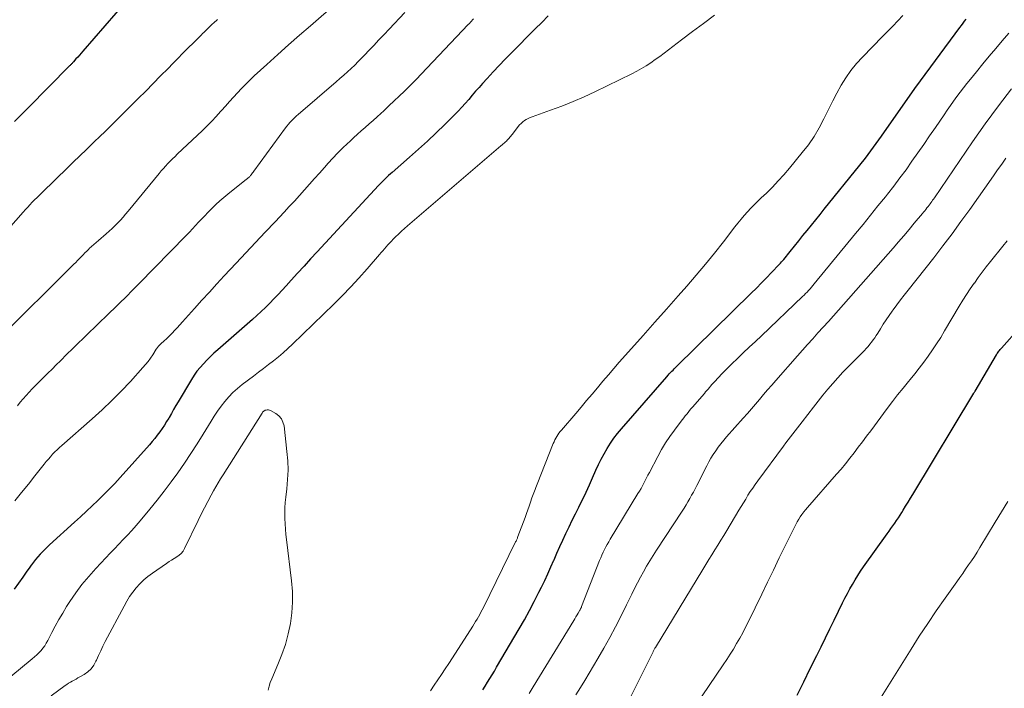
# Model space of a CAD drawing. Units: feet. Extents: x 1915000 to 1920029, y 505000 to 510000.
# Drawn here: x 1916037 to 1916155, y 505115 to 505195 of the extents above; entities that cross this region are included whole.
import ezdxf

# ---------------------------------------------------------------- set-up
doc = ezdxf.new("R2010")
doc.units = ezdxf.units.FT
doc.header["$LTSCALE"] = 100
doc.header["$MEASUREMENT"] = 0
doc.layers.add('CONTOUR INDEX', color=32, linetype='Continuous', lineweight=25)
doc.layers.add('CONTOUR INTERMEDIATE', color=40, linetype='Continuous', lineweight=15)

msp = doc.modelspace()

# ---------------------------------------------------------------- linework, layer by layer
at = {"layer": 'CONTOUR INDEX', "flags": 128}
for points, elevation in [([(1916049.62, 505197.58), (1916044.31, 505191.47), (1916044.11, 505191.24), (1916043.9, 505191), (1916043.7, 505190.77), (1916043.49, 505190.54), (1916043.19, 505190.19), (1916043.13, 505190.13), (1916043.08, 505190.07), (1916043.02, 505190.01), (1916042.96, 505189.94), (1916042.9, 505189.88), (1916042.85, 505189.82), (1916042.79, 505189.76), (1916042.73, 505189.7), (1916037.74, 505184.68), (1916036.91, 505183.84), (1916036.08, 505183.01)], 920), ([(1916100.27, 505195.73), (1916099.51, 505194.94), (1916098.73, 505194.15), (1916095.84, 505191.24), (1916095.1, 505190.5), (1916094.37, 505189.74), (1916093.66, 505188.98), (1916092.95, 505188.21), (1916092.39, 505187.59), (1916091.97, 505187.12), (1916091.55, 505186.65), (1916091.13, 505186.17), (1916090.72, 505185.68), (1916090.3, 505185.2), (1916089.88, 505184.73), (1916089.44, 505184.27), (1916089, 505183.82), (1916087.85, 505182.67), (1916086.81, 505181.66), (1916085.76, 505180.66), (1916084.69, 505179.68), (1916083.61, 505178.72), (1916081.52, 505176.91), (1916081.3, 505176.72), (1916081.09, 505176.53), (1916080.88, 505176.34), (1916080.67, 505176.14), (1916080.46, 505175.94), (1916080.26, 505175.74), (1916080.06, 505175.53), (1916079.86, 505175.32), (1916072.49, 505167.35), (1916071.7, 505166.5), (1916070.92, 505165.65), (1916070.14, 505164.8), (1916069.36, 505163.94), (1916068.77, 505163.29), (1916068.29, 505162.76), (1916067.8, 505162.24), (1916067.3, 505161.72), (1916066.8, 505161.2), (1916066.29, 505160.69), (1916065.78, 505160.19), (1916065.25, 505159.7), (1916064.72, 505159.22), (1916060.54, 505155.57), (1916060.09, 505155.17), (1916059.66, 505154.77), (1916059.23, 505154.35), (1916058.81, 505153.92), (1916058.42, 505153.47), (1916058.04, 505153.01), (1916057.7, 505152.53), (1916057.38, 505152.03), (1916055.78, 505149.34), (1916055.5, 505148.88), (1916055.23, 505148.41), (1916054.96, 505147.94), (1916054.69, 505147.47), (1916054.65, 505147.39), (1916054.39, 505146.96), (1916054.13, 505146.54), (1916053.86, 505146.13), (1916053.57, 505145.72), (1916053.27, 505145.33), (1916052.96, 505144.94), (1916052.64, 505144.56), (1916052.32, 505144.18), (1916048.79, 505140.24), (1916048.15, 505139.53), (1916047.49, 505138.84), (1916046.82, 505138.16), (1916046.13, 505137.49), (1916045.44, 505136.83), (1916044.74, 505136.18), (1916044.03, 505135.53), (1916043.33, 505134.88), (1916040.32, 505132.16), (1916040.02, 505131.88), (1916039.73, 505131.6), (1916039.45, 505131.31), (1916039.17, 505131.02), (1916038.9, 505130.71), (1916038.64, 505130.4), (1916038.39, 505130.08), (1916038.14, 505129.75), (1916038.11, 505129.7), (1916037.85, 505129.34), (1916037.59, 505128.98), (1916037.34, 505128.62), (1916037.08, 505128.26), (1916036.07, 505126.84)], 900), ([(1916092.42, 505114.73), (1916092.7, 505115.18), (1916092.98, 505115.63), (1916093.26, 505116.08), (1916093.54, 505116.53), (1916093.81, 505116.98), (1916094.08, 505117.43), (1916096.8, 505122.07), (1916097.42, 505123.15), (1916098.02, 505124.24), (1916098.6, 505125.34), (1916099.17, 505126.45), (1916099.49, 505127.08), (1916099.88, 505127.88), (1916100.26, 505128.68), (1916100.62, 505129.49), (1916100.98, 505130.31), (1916100.99, 505130.33), (1916101.33, 505131.13), (1916101.69, 505131.93), (1916102.05, 505132.73), (1916102.41, 505133.52), (1916102.79, 505134.31), (1916103.17, 505135.1), (1916103.56, 505135.88), (1916103.95, 505136.66), (1916104.02, 505136.79), (1916104.44, 505137.63), (1916104.85, 505138.48), (1916105.25, 505139.34), (1916105.63, 505140.2), (1916106.03, 505141.13), (1916106.34, 505141.79), (1916106.66, 505142.45), (1916107.01, 505143.09), (1916107.37, 505143.73), (1916107.76, 505144.35), (1916108.18, 505144.95), (1916108.62, 505145.53), (1916109.09, 505146.09), (1916114.56, 505152.35), (1916114.7, 505152.52), (1916114.85, 505152.68), (1916115, 505152.84), (1916115.15, 505153), (1916115.3, 505153.15), (1916115.45, 505153.31), (1916115.6, 505153.46), (1916115.76, 505153.62), (1916124.71, 505162.4), (1916125.33, 505163.01), (1916125.94, 505163.62), (1916126.55, 505164.25), (1916127.15, 505164.87), (1916128.07, 505165.83), (1916128.21, 505165.98), (1916128.35, 505166.14), (1916128.48, 505166.29), (1916128.61, 505166.45), (1916129.4, 505167.42), (1916129.91, 505168.05), (1916130.42, 505168.68), (1916130.93, 505169.31), (1916131.45, 505169.94), (1916131.96, 505170.58), (1916132.47, 505171.21), (1916132.98, 505171.84), (1916133.49, 505172.48), (1916137.76, 505177.77), (1916138.44, 505178.63), (1916139.1, 505179.49), (1916139.75, 505180.37), (1916140.38, 505181.26), (1916144.38, 505186.97), (1916144.47, 505187.11), (1916144.51, 505187.16), (1916149.8, 505194.32), (1916149.99, 505194.58), (1916150.18, 505194.83), (1916150.37, 505195.08), (1916150.56, 505195.33)], 900), ([(1916130.23, 505114.09), (1916131.02, 505115.68), (1916131.81, 505117.27), (1916132.59, 505118.86), (1916133.11, 505119.91), (1916133.63, 505120.98), (1916134.16, 505122.04), (1916134.68, 505123.11), (1916135.2, 505124.18), (1916135.7, 505125.19), (1916135.98, 505125.75), (1916136.27, 505126.3), (1916136.57, 505126.85), (1916136.87, 505127.4), (1916137.19, 505127.94), (1916137.52, 505128.47), (1916137.86, 505128.99), (1916138.22, 505129.51), (1916141.06, 505133.48), (1916141.29, 505133.8), (1916141.51, 505134.12), (1916141.73, 505134.43), (1916141.96, 505134.75), (1916142.18, 505135.07), (1916142.4, 505135.4), (1916142.61, 505135.72), (1916142.81, 505136.05), (1916142.98, 505136.33), (1916143.27, 505136.8), (1916143.56, 505137.27), (1916143.85, 505137.74), (1916144.13, 505138.21), (1916151.49, 505150.39), (1916151.53, 505150.45), (1916151.56, 505150.51), (1916151.6, 505150.57), (1916151.63, 505150.63), (1916154.19, 505154.98), (1916154.26, 505155.09), (1916154.33, 505155.2), (1916154.4, 505155.31), (1916154.48, 505155.41), (1916154.55, 505155.51), (1916154.63, 505155.61), (1916154.71, 505155.71), (1916154.8, 505155.8), (1916157.02, 505158.28)], 920)]:
    msp.add_lwpolyline(points, dxfattribs=dict(at, elevation=elevation))
at = {"layer": 'CONTOUR INTERMEDIATE', "flags": 128}
for points, elevation in [([(1916074.85, 505197.29), (1916071.69, 505194.54), (1916070.37, 505193.39), (1916069.06, 505192.23), (1916067.76, 505191.06), (1916066.46, 505189.89), (1916064.94, 505188.5), (1916064.41, 505188.01), (1916063.9, 505187.51), (1916063.39, 505187), (1916062.9, 505186.47), (1916062.42, 505185.94), (1916061.94, 505185.41), (1916061.46, 505184.87), (1916060.98, 505184.33), (1916060.89, 505184.23), (1916060.36, 505183.64), (1916059.82, 505183.07), (1916059.27, 505182.51), (1916058.7, 505181.96), (1916055.68, 505179.08), (1916055.4, 505178.8), (1916055.11, 505178.52), (1916054.83, 505178.24), (1916054.55, 505177.96), (1916054.27, 505177.67), (1916054, 505177.38), (1916053.74, 505177.08), (1916053.48, 505176.77), (1916049.76, 505172.23), (1916049.46, 505171.87), (1916049.15, 505171.52), (1916048.83, 505171.17), (1916048.5, 505170.82), (1916048.17, 505170.49), (1916047.83, 505170.16), (1916047.47, 505169.84), (1916047.12, 505169.53), (1916046.18, 505168.74), (1916045.9, 505168.5), (1916045.63, 505168.25), (1916045.36, 505168), (1916045.09, 505167.75), (1916045.03, 505167.68), (1916044.8, 505167.46), (1916044.57, 505167.23), (1916044.35, 505167), (1916044.13, 505166.77), (1916043.91, 505166.54), (1916043.68, 505166.31), (1916043.46, 505166.08), (1916043.23, 505165.86), (1916034.11, 505156.83)], 912), ([(1916120.29, 505195.82), (1916118.97, 505194.82), (1916117.65, 505193.83), (1916116.33, 505192.83), (1916114.76, 505191.62), (1916114.23, 505191.23), (1916113.7, 505190.84), (1916113.16, 505190.46), (1916112.62, 505190.08), (1916112.07, 505189.72), (1916111.51, 505189.38), (1916110.93, 505189.07), (1916110.35, 505188.77), (1916105.91, 505186.6), (1916104.6, 505185.99), (1916103.28, 505185.42), (1916101.94, 505184.88), (1916100.58, 505184.38), (1916098.35, 505183.6), (1916098.11, 505183.51), (1916097.87, 505183.4), (1916097.65, 505183.27), (1916097.43, 505183.13), (1916097.22, 505182.97), (1916097.03, 505182.8), (1916096.85, 505182.61), (1916096.68, 505182.41), (1916095.99, 505181.51), (1916095.89, 505181.39), (1916095.79, 505181.26), (1916095.69, 505181.14), (1916095.59, 505181.02), (1916095.48, 505180.9), (1916095.37, 505180.79), (1916095.26, 505180.68), (1916095.14, 505180.57), (1916095.12, 505180.55), (1916094.99, 505180.44), (1916094.86, 505180.33), (1916094.73, 505180.22), (1916094.6, 505180.1), (1916083.38, 505170.49), (1916083.01, 505170.16), (1916082.64, 505169.83), (1916082.28, 505169.49), (1916081.93, 505169.15), (1916081.65, 505168.88), (1916081.43, 505168.66), (1916081.22, 505168.43), (1916081.01, 505168.21), (1916080.81, 505167.97), (1916080.61, 505167.74), (1916080.41, 505167.5), (1916080.21, 505167.27), (1916080.01, 505167.03), (1916078.5, 505165.3), (1916077.52, 505164.21), (1916076.53, 505163.14), (1916075.52, 505162.09), (1916074.49, 505161.06), (1916069.54, 505156.25), (1916068.99, 505155.73), (1916068.42, 505155.22), (1916067.84, 505154.74), (1916067.25, 505154.27), (1916066.65, 505153.81), (1916066.04, 505153.34), (1916065.44, 505152.89), (1916064.83, 505152.43), (1916063.47, 505151.4), (1916062.91, 505150.94), (1916062.37, 505150.46), (1916061.87, 505149.93), (1916061.4, 505149.39), (1916060.95, 505148.81), (1916060.52, 505148.22), (1916060.12, 505147.62), (1916059.73, 505147.01), (1916058.79, 505145.45), (1916058.06, 505144.27), (1916057.31, 505143.11), (1916056.54, 505141.96), (1916055.75, 505140.82), (1916054.94, 505139.71), (1916054.11, 505138.6), (1916053.25, 505137.51), (1916052.38, 505136.44), (1916051.21, 505135.04), (1916050.72, 505134.46), (1916050.22, 505133.89), (1916049.7, 505133.33), (1916049.18, 505132.78), (1916048.65, 505132.23), (1916048.12, 505131.68), (1916047.59, 505131.13), (1916047.07, 505130.58), (1916045.86, 505129.3), (1916045.02, 505128.36), (1916044.21, 505127.39), (1916043.46, 505126.38), (1916042.75, 505125.33), (1916042.36, 505124.72), (1916041.89, 505123.95), (1916041.43, 505123.18), (1916041, 505122.39), (1916040.58, 505121.6), (1916040.1, 505120.65), (1916039.92, 505120.33), (1916039.73, 505120.02), (1916039.52, 505119.73), (1916039.29, 505119.44), (1916039.04, 505119.18), (1916038.78, 505118.92), (1916038.51, 505118.67), (1916038.24, 505118.43), (1916034.5, 505115.37)], 896), ([(1916083.06, 505196.11), (1916081.17, 505194.13), (1916080.55, 505193.48), (1916079.93, 505192.83), (1916079.31, 505192.17), (1916078.69, 505191.52), (1916078.29, 505191.09), (1916077.87, 505190.66), (1916077.44, 505190.23), (1916077.01, 505189.81), (1916076.58, 505189.39), (1916076.14, 505188.98), (1916075.69, 505188.58), (1916075.24, 505188.18), (1916074.79, 505187.78), (1916070.22, 505183.87), (1916070.01, 505183.69), (1916069.81, 505183.5), (1916069.61, 505183.31), (1916069.41, 505183.11), (1916069.23, 505182.9), (1916069.04, 505182.69), (1916068.87, 505182.48), (1916068.7, 505182.26), (1916064.89, 505177.06), (1916064.81, 505176.95), (1916064.72, 505176.84), (1916064.64, 505176.73), (1916064.55, 505176.62), (1916064.48, 505176.53), (1916064.43, 505176.46), (1916064.37, 505176.4), (1916064.32, 505176.35), (1916064.26, 505176.29), (1916064.2, 505176.24), (1916064.13, 505176.18), (1916064.07, 505176.13), (1916064.01, 505176.08), (1916061.75, 505174.3), (1916061.26, 505173.9), (1916060.78, 505173.48), (1916060.32, 505173.05), (1916059.87, 505172.61), (1916059.74, 505172.48), (1916059.36, 505172.09), (1916058.99, 505171.7), (1916058.61, 505171.31), (1916058.24, 505170.91), (1916057.87, 505170.51), (1916057.5, 505170.11), (1916057.13, 505169.72), (1916056.75, 505169.33), (1916051.04, 505163.52), (1916050.27, 505162.74), (1916049.51, 505161.97), (1916048.73, 505161.21), (1916047.96, 505160.45), (1916047.73, 505160.22), (1916047.07, 505159.58), (1916046.4, 505158.93), (1916045.74, 505158.29), (1916045.07, 505157.65), (1916044.4, 505157), (1916043.73, 505156.36), (1916043.07, 505155.71), (1916042.41, 505155.06), (1916041.62, 505154.27), (1916041.12, 505153.78), (1916040.62, 505153.28), (1916040.12, 505152.79), (1916039.62, 505152.29), (1916039.39, 505152.07), (1916039.01, 505151.69), (1916038.62, 505151.3), (1916038.24, 505150.91), (1916037.87, 505150.51), (1916037.5, 505150.11), (1916037.14, 505149.7), (1916036.79, 505149.28), (1916036.46, 505148.86)], 908), ([(1916086.11, 505114.62), (1916086.57, 505115.27), (1916087.03, 505115.92), (1916087.47, 505116.58), (1916087.91, 505117.24), (1916088.35, 505117.9), (1916088.78, 505118.57), (1916091.22, 505122.37), (1916091.39, 505122.65), (1916091.56, 505122.92), (1916091.73, 505123.2), (1916091.89, 505123.48), (1916092.05, 505123.77), (1916092.2, 505124.05), (1916092.35, 505124.34), (1916092.5, 505124.63), (1916096.33, 505132.43), (1916096.37, 505132.52), (1916096.42, 505132.6), (1916096.46, 505132.69), (1916096.5, 505132.78), (1916096.54, 505132.87), (1916096.58, 505132.96), (1916096.61, 505133.05), (1916096.65, 505133.15), (1916097.52, 505135.45), (1916097.68, 505135.9), (1916097.84, 505136.35), (1916098, 505136.81), (1916098.15, 505137.27), (1916098.32, 505137.78), (1916098.39, 505137.98), (1916098.46, 505138.18), (1916098.54, 505138.38), (1916098.62, 505138.58), (1916098.63, 505138.6), (1916098.72, 505138.81), (1916098.8, 505139.02), (1916098.89, 505139.23), (1916098.97, 505139.44), (1916100.9, 505144.32), (1916100.99, 505144.53), (1916101.09, 505144.75), (1916101.2, 505144.96), (1916101.32, 505145.16), (1916101.44, 505145.36), (1916101.58, 505145.56), (1916101.72, 505145.75), (1916101.87, 505145.93), (1916103.6, 505147.94), (1916104.25, 505148.71), (1916104.91, 505149.48), (1916105.56, 505150.25), (1916106.21, 505151.03), (1916106.86, 505151.8), (1916107.52, 505152.57), (1916108.18, 505153.33), (1916108.84, 505154.09), (1916110.31, 505155.74), (1916111.71, 505157.31), (1916113.1, 505158.9), (1916114.5, 505160.48), (1916115.9, 505162.06), (1916116.95, 505163.25), (1916118.07, 505164.55), (1916119.19, 505165.87), (1916120.28, 505167.21), (1916121.35, 505168.56), (1916122.74, 505170.35), (1916123.11, 505170.82), (1916123.49, 505171.27), (1916123.87, 505171.72), (1916124.26, 505172.16), (1916124.66, 505172.59), (1916125.07, 505173.02), (1916125.48, 505173.44), (1916125.91, 505173.85), (1916126.53, 505174.43), (1916127.25, 505175.15), (1916127.96, 505175.88), (1916128.64, 505176.63), (1916129.3, 505177.4), (1916130.85, 505179.28), (1916131.59, 505180.24), (1916132.27, 505181.23), (1916132.88, 505182.27), (1916133.44, 505183.33), (1916133.56, 505183.59), (1916134.04, 505184.54), (1916134.52, 505185.5), (1916135.02, 505186.44), (1916135.54, 505187.38), (1916136.09, 505188.28), (1916136.7, 505189.16), (1916137.37, 505189.98), (1916138.08, 505190.77), (1916140.5, 505193.22), (1916141.11, 505193.84), (1916141.73, 505194.47), (1916142.33, 505195.11), (1916142.94, 505195.75)], 896), ([(1916060.5, 505195.27), (1916060.35, 505195.14), (1916060.2, 505195), (1916060.04, 505194.86), (1916059.92, 505194.76), (1916059.83, 505194.67), (1916059.74, 505194.59), (1916059.65, 505194.51), (1916059.56, 505194.42), (1916059.47, 505194.34), (1916059.39, 505194.25), (1916059.3, 505194.16), (1916059.21, 505194.08), (1916059.12, 505193.98), (1916058.99, 505193.85), (1916058.86, 505193.72), (1916058.72, 505193.58), (1916058.59, 505193.45), (1916057.61, 505192.48), (1916056.98, 505191.86), (1916056.36, 505191.24), (1916055.74, 505190.61), (1916055.12, 505189.98), (1916054.57, 505189.41), (1916053.67, 505188.5), (1916052.78, 505187.59), (1916051.88, 505186.68), (1916050.98, 505185.77), (1916049.09, 505183.89), (1916048.41, 505183.21), (1916047.72, 505182.53), (1916047.03, 505181.86), (1916046.33, 505181.19), (1916045.73, 505180.61), (1916045.33, 505180.23), (1916044.94, 505179.85), (1916044.54, 505179.47), (1916044.14, 505179.08), (1916043.75, 505178.7), (1916043.35, 505178.32), (1916042.96, 505177.93), (1916042.56, 505177.55), (1916039.38, 505174.45), (1916039.09, 505174.17), (1916038.81, 505173.88), (1916038.52, 505173.6), (1916038.24, 505173.31), (1916037.96, 505173.02), (1916037.68, 505172.73), (1916037.41, 505172.43), (1916037.14, 505172.13), (1916032.98, 505167.46)], 916), ([(1916091.31, 505195.35), (1916091.2, 505195.23), (1916091.06, 505195.09), (1916090.93, 505194.95), (1916090.8, 505194.81), (1916090.67, 505194.67), (1916085.01, 505188.72), (1916084.9, 505188.6), (1916084.78, 505188.47), (1916084.67, 505188.35), (1916084.55, 505188.23), (1916084.43, 505188.11), (1916084.31, 505187.99), (1916084.19, 505187.87), (1916084.08, 505187.75), (1916082.99, 505186.68), (1916082.38, 505186.08), (1916081.76, 505185.49), (1916081.13, 505184.9), (1916080.5, 505184.31), (1916080.17, 505184), (1916079.7, 505183.57), (1916079.23, 505183.15), (1916078.76, 505182.74), (1916078.28, 505182.32), (1916077.81, 505181.91), (1916077.34, 505181.49), (1916076.87, 505181.07), (1916076.41, 505180.64), (1916076.13, 505180.38), (1916075.54, 505179.81), (1916074.95, 505179.22), (1916074.39, 505178.63), (1916073.84, 505178.02), (1916073.39, 505177.51), (1916072.79, 505176.83), (1916072.19, 505176.16), (1916071.59, 505175.48), (1916070.98, 505174.8), (1916070.38, 505174.13), (1916069.77, 505173.46), (1916069.15, 505172.8), (1916068.53, 505172.14), (1916067.43, 505170.97), (1916066.25, 505169.73), (1916065.08, 505168.48), (1916063.91, 505167.23), (1916062.74, 505165.99), (1916061.33, 505164.47), (1916060.43, 505163.5), (1916059.53, 505162.53), (1916058.64, 505161.55), (1916057.76, 505160.57), (1916056.66, 505159.33), (1916056.32, 505158.96), (1916055.99, 505158.6), (1916055.65, 505158.23), (1916055.31, 505157.87), (1916055.14, 505157.68), (1916054.88, 505157.41), (1916054.62, 505157.15), (1916054.36, 505156.9), (1916054.08, 505156.65), (1916053.7, 505156.3), (1916053.62, 505156.23), (1916053.54, 505156.16), (1916053.47, 505156.08), (1916053.39, 505155.99), (1916053.33, 505155.91), (1916053.26, 505155.82), (1916053.2, 505155.74), (1916053.14, 505155.65), (1916052.73, 505155), (1916052.46, 505154.6), (1916052.17, 505154.2), (1916051.87, 505153.82), (1916051.55, 505153.45), (1916050.04, 505151.79), (1916048.93, 505150.62), (1916047.8, 505149.48), (1916046.63, 505148.37), (1916045.44, 505147.29), (1916041.78, 505144.1), (1916041.49, 505143.85), (1916041.21, 505143.58), (1916040.94, 505143.31), (1916040.68, 505143.03), (1916040.42, 505142.74), (1916040.17, 505142.45), (1916039.92, 505142.16), (1916039.68, 505141.86), (1916038.56, 505140.44), (1916037.76, 505139.43), (1916036.95, 505138.42), (1916036.13, 505137.43)], 904), ([(1916097.99, 505114.29), (1916098.48, 505115.08), (1916103.35, 505123.05), (1916103.49, 505123.27), (1916103.62, 505123.5), (1916103.76, 505123.72), (1916103.89, 505123.95), (1916104.1, 505124.3), (1916104.13, 505124.35), (1916104.16, 505124.4), (1916104.19, 505124.46), (1916104.21, 505124.51), (1916104.24, 505124.56), (1916104.26, 505124.62), (1916104.29, 505124.67), (1916104.31, 505124.73), (1916106.47, 505130.26), (1916106.61, 505130.59), (1916106.75, 505130.92), (1916106.89, 505131.25), (1916107.05, 505131.57), (1916107.21, 505131.89), (1916107.38, 505132.2), (1916107.56, 505132.51), (1916107.74, 505132.82), (1916111.08, 505138.3), (1916111.27, 505138.61), (1916111.45, 505138.93), (1916111.62, 505139.24), (1916111.79, 505139.56), (1916111.95, 505139.88), (1916112.12, 505140.2), (1916112.28, 505140.52), (1916112.45, 505140.84), (1916113.47, 505142.78), (1916113.93, 505143.6), (1916114.41, 505144.4), (1916114.92, 505145.17), (1916115.46, 505145.94), (1916116.26, 505147), (1916116.42, 505147.22), (1916116.59, 505147.43), (1916116.76, 505147.65), (1916116.94, 505147.86), (1916117.11, 505148.07), (1916117.29, 505148.28), (1916117.46, 505148.49), (1916117.64, 505148.7), (1916119.07, 505150.34), (1916119.22, 505150.52), (1916119.37, 505150.7), (1916119.52, 505150.87), (1916119.67, 505151.05), (1916119.82, 505151.23), (1916119.98, 505151.4), (1916120.13, 505151.58), (1916120.29, 505151.75), (1916120.77, 505152.27), (1916121.17, 505152.7), (1916121.58, 505153.12), (1916122, 505153.54), (1916122.42, 505153.95), (1916123.02, 505154.52), (1916123.75, 505155.21), (1916124.47, 505155.9), (1916125.2, 505156.59), (1916125.93, 505157.28), (1916130.88, 505161.98), (1916131.06, 505162.16), (1916131.25, 505162.35), (1916131.43, 505162.53), (1916131.6, 505162.72), (1916131.78, 505162.92), (1916131.95, 505163.11), (1916132.12, 505163.31), (1916132.28, 505163.51), (1916137.26, 505169.56), (1916138.16, 505170.66), (1916139.06, 505171.76), (1916139.95, 505172.87), (1916140.84, 505173.99), (1916141.08, 505174.28), (1916141.84, 505175.25), (1916142.59, 505176.24), (1916143.32, 505177.23), (1916144.04, 505178.24), (1916144.75, 505179.25), (1916145.45, 505180.27), (1916146.16, 505181.29), (1916146.85, 505182.31), (1916147.9, 505183.84), (1916148.28, 505184.39), (1916148.66, 505184.94), (1916149.04, 505185.48), (1916149.44, 505186.02), (1916149.84, 505186.55), (1916150.24, 505187.08), (1916150.65, 505187.61), (1916151.07, 505188.13), (1916151.78, 505189), (1916152.55, 505189.94), (1916153.32, 505190.87), (1916154.11, 505191.8), (1916154.9, 505192.72), (1916155.7, 505193.64)], 904), ([(1916103.62, 505114.13), (1916104.16, 505114.99), (1916104.69, 505115.86), (1916105.22, 505116.73), (1916105.74, 505117.61), (1916106.25, 505118.49), (1916106.96, 505119.72), (1916107.68, 505121.01), (1916108.38, 505122.31), (1916109.06, 505123.62), (1916109.72, 505124.94), (1916110.34, 505126.23), (1916110.68, 505126.91), (1916111.02, 505127.58), (1916111.38, 505128.25), (1916111.74, 505128.92), (1916112.11, 505129.58), (1916112.49, 505130.24), (1916112.89, 505130.88), (1916113.3, 505131.52), (1916116.38, 505136.18), (1916116.62, 505136.56), (1916116.86, 505136.94), (1916117.09, 505137.32), (1916117.32, 505137.71), (1916117.54, 505138.1), (1916117.75, 505138.49), (1916117.96, 505138.89), (1916118.16, 505139.29), (1916119.35, 505141.66), (1916119.6, 505142.12), (1916119.86, 505142.58), (1916120.14, 505143.02), (1916120.43, 505143.46), (1916120.74, 505143.89), (1916121.06, 505144.3), (1916121.4, 505144.71), (1916121.74, 505145.11), (1916123.75, 505147.36), (1916124.24, 505147.92), (1916124.74, 505148.49), (1916125.22, 505149.06), (1916125.71, 505149.63), (1916126.19, 505150.2), (1916126.68, 505150.77), (1916127.17, 505151.34), (1916127.66, 505151.9), (1916130.25, 505154.85), (1916130.86, 505155.55), (1916131.48, 505156.24), (1916132.1, 505156.92), (1916132.73, 505157.61), (1916133.36, 505158.29), (1916133.98, 505158.98), (1916134.6, 505159.67), (1916135.21, 505160.36), (1916141.77, 505167.82), (1916142.41, 505168.56), (1916143.05, 505169.3), (1916143.68, 505170.05), (1916144.32, 505170.8), (1916145.3, 505171.97), (1916145.44, 505172.13), (1916145.57, 505172.3), (1916145.7, 505172.46), (1916145.84, 505172.63), (1916145.87, 505172.67), (1916145.98, 505172.82), (1916146.1, 505172.96), (1916146.21, 505173.11), (1916146.31, 505173.26), (1916146.42, 505173.41), (1916146.52, 505173.56), (1916146.63, 505173.71), (1916146.73, 505173.87), (1916151.31, 505180.57), (1916152.08, 505181.67), (1916152.85, 505182.76), (1916153.65, 505183.84), (1916154.45, 505184.9), (1916156.01, 505186.93)], 908), ([(1916109.64, 505112.71), (1916112.89, 505119.28), (1916112.93, 505119.35), (1916112.97, 505119.43), (1916113.01, 505119.51), (1916113.05, 505119.59), (1916113.12, 505119.72), (1916113.19, 505119.83), (1916118.88, 505129.2), (1916119.24, 505129.79), (1916119.59, 505130.37), (1916119.95, 505130.95), (1916120.32, 505131.53), (1916120.68, 505132.11), (1916121.04, 505132.69), (1916121.39, 505133.27), (1916121.75, 505133.86), (1916123.22, 505136.32), (1916123.49, 505136.76), (1916123.77, 505137.21), (1916124.04, 505137.65), (1916124.31, 505138.1), (1916124.59, 505138.54), (1916124.88, 505138.97), (1916125.18, 505139.4), (1916125.48, 505139.83), (1916128.58, 505144.02), (1916128.85, 505144.39), (1916129.13, 505144.75), (1916129.41, 505145.12), (1916129.69, 505145.48), (1916129.98, 505145.85), (1916130.26, 505146.21), (1916130.54, 505146.57), (1916130.82, 505146.94), (1916132.18, 505148.7), (1916132.74, 505149.42), (1916133.32, 505150.13), (1916133.9, 505150.84), (1916134.5, 505151.53), (1916135.11, 505152.21), (1916135.73, 505152.89), (1916136.36, 505153.55), (1916137, 505154.2), (1916138.31, 505155.51), (1916138.54, 505155.75), (1916138.76, 505156), (1916138.98, 505156.25), (1916139.18, 505156.51), (1916139.38, 505156.77), (1916139.57, 505157.04), (1916139.75, 505157.32), (1916139.93, 505157.6), (1916140.24, 505158.12), (1916140.58, 505158.66), (1916140.93, 505159.19), (1916141.29, 505159.72), (1916141.66, 505160.23), (1916141.78, 505160.4), (1916142.22, 505160.99), (1916142.66, 505161.58), (1916143.11, 505162.17), (1916143.57, 505162.75), (1916146.65, 505166.65), (1916147.76, 505168.08), (1916148.86, 505169.53), (1916149.93, 505170.99), (1916150.99, 505172.46), (1916153.84, 505176.5), (1916154.33, 505177.2), (1916154.83, 505177.91), (1916155.31, 505178.61)], 912), ([(1916116.19, 505110.16), (1916121.34, 505117.74), (1916121.76, 505118.36), (1916122.17, 505118.99), (1916122.56, 505119.63), (1916122.95, 505120.28), (1916123.32, 505120.93), (1916123.68, 505121.59), (1916124.03, 505122.26), (1916124.36, 505122.93), (1916125.96, 505126.22), (1916126.67, 505127.67), (1916127.38, 505129.12), (1916128.08, 505130.57), (1916128.79, 505132.02), (1916129.89, 505134.28), (1916130.06, 505134.6), (1916130.23, 505134.91), (1916130.41, 505135.22), (1916130.6, 505135.52), (1916130.81, 505135.81), (1916131.02, 505136.1), (1916131.24, 505136.37), (1916131.47, 505136.65), (1916134.96, 505140.63), (1916135.51, 505141.26), (1916136.04, 505141.9), (1916136.56, 505142.55), (1916137.07, 505143.21), (1916137.57, 505143.87), (1916138.08, 505144.53), (1916138.57, 505145.2), (1916139.07, 505145.86), (1916141.05, 505148.53), (1916141.68, 505149.36), (1916142.31, 505150.17), (1916142.96, 505150.98), (1916143.62, 505151.78), (1916143.8, 505152), (1916144.37, 505152.69), (1916144.92, 505153.4), (1916145.46, 505154.11), (1916145.99, 505154.84), (1916146.5, 505155.58), (1916147, 505156.32), (1916147.49, 505157.08), (1916147.95, 505157.85), (1916149.73, 505160.84), (1916150.16, 505161.54), (1916150.6, 505162.23), (1916151.05, 505162.91), (1916151.52, 505163.59), (1916151.54, 505163.61), (1916152.01, 505164.27), (1916152.48, 505164.91), (1916152.97, 505165.55), (1916153.47, 505166.18), (1916153.97, 505166.8), (1916154.48, 505167.43), (1916154.98, 505168.06), (1916155.48, 505168.69)], 916), ([(1916066.61, 505114.68), (1916066.71, 505115.15), (1916066.86, 505115.61), (1916067.03, 505116.06), (1916067.78, 505117.77), (1916068.26, 505118.97), (1916068.68, 505120.19), (1916069.02, 505121.44), (1916069.29, 505122.71), (1916069.46, 505123.99), (1916069.55, 505125.27), (1916069.53, 505126.55), (1916069.43, 505127.84), (1916068.82, 505132.78), (1916068.75, 505133.41), (1916068.69, 505134.05), (1916068.65, 505134.69), (1916068.61, 505135.33), (1916068.6, 505135.97), (1916068.61, 505136.61), (1916068.65, 505137.25), (1916068.72, 505137.88), (1916068.85, 505138.87), (1916068.95, 505139.99), (1916069, 505141.12), (1916068.96, 505142.25), (1916068.87, 505143.38), (1916068.51, 505146.45), (1916068.38, 505146.91), (1916068.19, 505147.31), (1916067.89, 505147.65), (1916067.51, 505147.93), (1916066.87, 505148.29), (1916066.75, 505148.34), (1916066.63, 505148.37), (1916066.5, 505148.37), (1916066.38, 505148.35), (1916066.25, 505148.32), (1916066.19, 505148.3), (1916066.13, 505148.27), (1916066.08, 505148.23), (1916066.03, 505148.19), (1916065.98, 505148.14), (1916065.94, 505148.08), (1916065.9, 505148.03), (1916065.87, 505147.97), (1916061.18, 505140.56), (1916060.88, 505140.09), (1916060.59, 505139.6), (1916060.31, 505139.12), (1916060.04, 505138.63), (1916059.75, 505138.11), (1916059.34, 505137.35), (1916058.95, 505136.59), (1916058.56, 505135.83), (1916058.18, 505135.06), (1916056.56, 505131.7), (1916056.37, 505131.4), (1916056.16, 505131.12), (1916055.9, 505130.89), (1916055.61, 505130.69), (1916055.3, 505130.51), (1916054.99, 505130.32), (1916054.69, 505130.13), (1916054.39, 505129.92), (1916052.68, 505128.75), (1916052.15, 505128.35), (1916051.65, 505127.93), (1916051.18, 505127.47), (1916050.74, 505126.98), (1916050.33, 505126.46), (1916049.94, 505125.92), (1916049.59, 505125.36), (1916049.27, 505124.79), (1916047.02, 505120.55), (1916046.74, 505119.99), (1916046.46, 505119.43), (1916046.2, 505118.86), (1916045.94, 505118.28), (1916045.89, 505118.15), (1916045.62, 505117.68), (1916045.31, 505117.25), (1916044.92, 505116.89), (1916044.48, 505116.57), (1916043.96, 505116.28), (1916043.73, 505116.15), (1916043.5, 505116.02), (1916043.28, 505115.9), (1916043.05, 505115.78), (1916042.82, 505115.65), (1916042.6, 505115.52), (1916042.38, 505115.38), (1916042.17, 505115.23), (1916040.49, 505113.99)], 892), ([(1916139.75, 505112.89), (1916143.94, 505119.62), (1916144.92, 505121.17), (1916145.93, 505122.71), (1916146.96, 505124.22), (1916148.01, 505125.73), (1916149.42, 505127.7), (1916149.78, 505128.21), (1916150.14, 505128.72), (1916150.49, 505129.22), (1916150.85, 505129.73), (1916151.2, 505130.24), (1916151.54, 505130.76), (1916151.87, 505131.28), (1916152.2, 505131.81), (1916154.06, 505134.88), (1916154.81, 505136.12), (1916155.56, 505137.36)], 924)]:
    msp.add_lwpolyline(points, dxfattribs=dict(at, elevation=elevation))

doc.saveas('drawing.dxf')
